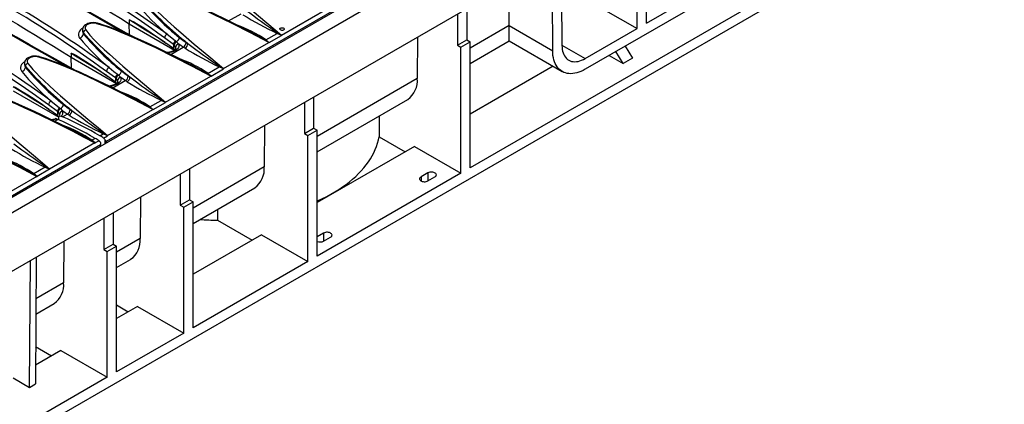
# Model space of a CAD drawing. Units: millimetres. Extents: x 56 to 3304, y 56 to 2320.
# Drawn here: x 2644 to 2944, y 1731 to 1849 of the extents above; entities that cross this region are included whole.
import ezdxf

# ---------------------------------------------------------------- set-up
doc = ezdxf.new("R2010")
doc.units = ezdxf.units.MM
doc.header["$LTSCALE"] = 8
doc.layers.add('HAURATON_PRODUCT_CONTOUR', color=7, linetype='Continuous', lineweight=25)

msp = doc.modelspace()

# ---------------------------------------------------------------- linework, layer by layer
at = {"layer": 'HAURATON_PRODUCT_CONTOUR'}
for p, q in [((3022.75, 2014.59), (2317.06, 1607.21)), ((3022.05, 2014.67), (2670.15, 1811.53)), ((3025.62, 2011.58), (2319.93, 1604.19)), ((3025.73, 1993.85), (2320.03, 1586.46)), ((3001.45, 1927.45), (2334.62, 1542.5)), ((2905.56, 1875.35), (2781.18, 1803.55)), ((2832.09, 1846.01), (2832.09, 1871.32)), ((2834.92, 1847.64), (2834.92, 1872.95)), ((2873.39, 1866.59), (2816.24, 1833.59)), ((2793.05, 1846.9), (2793.05, 1859.52)), ((2834.92, 1847.64), (2855.42, 1859.48)), ((2806.34, 1839.23), (2806.24, 1856.4)), ((2809.06, 1858.03), (2809.17, 1840.88)), ((2815.83, 1855.39), (2832.09, 1846.01)), ((2707.54, 1848.33), (2711.37, 1850.54)), ((2723.67, 1843.99), (2737.42, 1851.93)), ((2777.29, 1850.43), (2777.29, 1840.91)), ((2780.12, 1852.06), (2780.12, 1842.54)), ((2677.23, 1848.64), (2677.23, 1847.45)), ((2677.28, 1844.15), (2677.23, 1847.45)), ((2677.23, 1847.45), (2691.04, 1839.47)), ((2793.05, 1846.9), (2781.18, 1840.05)), ((2793.05, 1846.9), (2806.34, 1839.23)), ((2793.05, 1842.25), (2793.05, 1846.9)), ((2662.95, 1845.55), (2662.95, 1845.18)), ((2663.24, 1844.75), (2663.24, 1844.36)), ((2718.87, 1842.56), (2722.29, 1844.53)), ((2719.85, 1841.73), (2723.65, 1843.92)), ((2723.65, 1843.92), (2722.29, 1844.53)), ((2765.13, 1843.41), (2765.06, 1830.74)), ((2816.24, 1836.86), (2832.09, 1846.01)), ((2690.69, 1841.16), (2687.95, 1843.15)), ((2690.69, 1839.91), (2688.42, 1841.58)), ((2690.69, 1841.16), (2690.69, 1839.91)), ((2690.92, 1840.96), (2690.69, 1841.16)), ((2691.36, 1842.26), (2691.65, 1842)), ((2694.54, 1841.78), (2695.09, 1841.44)), ((2705.99, 1833.78), (2719.75, 1841.72)), ((2718.87, 1842.56), (2719.85, 1841.73)), ((2777.29, 1840.91), (2780.12, 1842.54)), ((2777.29, 1840.91), (2778.35, 1840.3)), ((2778.35, 1840.3), (2781.18, 1841.93)), ((2780.12, 1842.54), (2781.18, 1841.93)), ((2781.18, 1835.39), (2793.05, 1842.25)), ((2781.18, 1803.55), (2781.18, 1841.93)), ((2793.05, 1842.25), (2809.24, 1832.9)), ((2809.17, 1840.94), (2816.24, 1836.86)), ((2828.39, 1840.61), (2830.67, 1837.02)), ((2659.55, 1838.43), (2659.55, 1837.24)), ((2689.86, 1838.12), (2693.69, 1840.33)), ((2690.95, 1839.69), (2690.69, 1839.91)), ((2691.09, 1839.52), (2690.95, 1839.69)), ((2694.23, 1840), (2693.69, 1840.33)), ((2778.35, 1801.92), (2778.35, 1840.3)), ((2823.6, 1837.84), (2827.85, 1835.39)), ((2827.85, 1835.39), (2825.56, 1838.97)), ((2645.28, 1835.34), (2645.28, 1834.97)), ((2645.56, 1834.54), (2645.56, 1834.15)), ((2659.6, 1833.94), (2659.55, 1837.24)), ((2659.55, 1837.24), (2673.36, 1829.27)), ((2806.48, 1834.49), (2781.18, 1819.88)), ((2830.67, 1837.02), (2827.85, 1835.39)), ((2673.02, 1830.95), (2670.28, 1832.94)), ((2673.02, 1829.7), (2670.74, 1831.38)), ((2673.68, 1832.05), (2673.97, 1831.8)), ((2676.87, 1831.57), (2677.42, 1831.24)), ((2688.31, 1823.57), (2702.07, 1831.52)), ((2701.2, 1832.35), (2704.62, 1834.33)), ((2701.2, 1832.35), (2702.17, 1831.52)), ((2702.17, 1831.52), (2705.97, 1833.72)), ((2705.97, 1833.72), (2704.62, 1834.33)), ((2672.18, 1827.92), (2676.01, 1830.12)), ((2673.02, 1830.95), (2673.02, 1829.7)), ((2673.24, 1830.76), (2673.02, 1830.95)), ((2673.27, 1829.48), (2673.02, 1829.7)), ((2673.42, 1829.31), (2673.27, 1829.48)), ((2676.56, 1829.79), (2676.01, 1830.12)), ((2765.06, 1830.74), (2734.51, 1813.11)), ((2641.87, 1827.04), (2655.79, 1819)), ((2655.34, 1820.74), (2652.6, 1822.74)), ((2683.52, 1822.15), (2686.94, 1824.12)), ((2684.49, 1821.32), (2688.29, 1823.51)), ((2688.29, 1823.51), (2686.94, 1824.12)), ((2730.62, 1823.48), (2730.62, 1813.97)), ((2733.45, 1825.12), (2733.45, 1815.6)), ((2734.51, 1808.45), (2762.16, 1824.41)), ((2655.34, 1819.5), (2653.06, 1821.17)), ((2655.34, 1820.74), (2655.34, 1819.5)), ((2655.56, 1820.55), (2655.34, 1820.74)), ((2655.59, 1819.28), (2655.34, 1819.5)), ((2656, 1821.84), (2656.3, 1821.59)), ((2656.9, 1819.09), (2658.33, 1819.92)), ((2658.88, 1819.59), (2658.33, 1819.92)), ((2659.19, 1821.37), (2659.74, 1821.03)), ((2670.63, 1813.37), (2684.39, 1821.31)), ((2683.52, 1822.15), (2684.49, 1821.32)), ((2753.43, 1819.38), (2753.43, 1813.04)), ((2655.48, 1818.27), (2654.51, 1817.71)), ((2655.8, 1819.04), (2655.59, 1819.28)), ((2655.77, 1818.15), (2655.77, 1818.86)), ((2718.46, 1816.47), (2718.39, 1803.8)), ((2661.7, 1814.03), (2661.73, 1814.01)), ((2668.26, 1813.34), (2669.26, 1813.92)), ((2670.61, 1813.31), (2669.26, 1813.92)), ((2730.62, 1813.97), (2733.45, 1815.6)), ((2730.62, 1813.97), (2731.68, 1813.35)), ((2731.68, 1813.35), (2734.51, 1814.99)), ((2731.68, 1774.98), (2731.68, 1813.35)), ((2733.45, 1815.6), (2734.51, 1814.99)), ((2734.51, 1776.61), (2734.51, 1814.99)), ((2668.5, 1810.57), (2316.6, 1607.42)), ((2666.71, 1811.11), (2652.96, 1803.16)), ((2666.84, 1812.52), (2665.84, 1811.94)), ((2666.81, 1811.11), (2665.84, 1811.94)), ((2668.01, 1811.8), (2666.81, 1811.11)), ((2668.49, 1810.09), (2668.52, 1810.9)), ((2669.42, 1812.62), (2670.61, 1813.31)), ((2753.43, 1813.04), (2761.38, 1808.45)), ((2764.21, 1810.08), (2734.51, 1792.94)), ((2764.21, 1810.08), (2778.35, 1801.92)), ((2644.02, 1803.82), (2644.05, 1803.81)), ((2651.58, 1803.71), (2648.16, 1801.74)), ((2649.14, 1800.91), (2648.16, 1801.74)), ((2652.93, 1803.1), (2649.14, 1800.91)), ((2651.58, 1803.71), (2652.93, 1803.1)), ((2692.79, 1801.65), (2692.79, 1792.13)), ((2695.62, 1803.28), (2695.62, 1793.76)), ((2718.39, 1803.8), (2696.68, 1791.27)), ((2778.35, 1801.92), (2734.51, 1776.61)), ((2768.32, 1801.99), (2766.2, 1800.77)), ((2768.32, 1801.99), (2768.32, 1799.54)), ((2649.04, 1800.9), (2635.28, 1792.96)), ((2766.2, 1800.77), (2766.2, 1799.54)), ((2768.32, 1799.54), (2770.44, 1800.77)), ((2696.68, 1786.61), (2715.49, 1797.47)), ((2680.63, 1794.63), (2680.56, 1781.96)), ((2692.79, 1792.13), (2695.62, 1793.76)), ((2693.85, 1791.52), (2696.68, 1793.15)), ((2695.62, 1793.76), (2696.68, 1793.15)), ((2696.68, 1754.77), (2696.68, 1793.15)), ((2672.28, 1789.81), (2672.28, 1780.29)), ((2692.79, 1792.13), (2693.85, 1791.52)), ((2693.85, 1753.14), (2693.85, 1791.52)), ((2704.18, 1790.94), (2704.18, 1787.59)), ((2669.45, 1788.18), (2669.45, 1778.66)), ((2704.18, 1787.59), (2714.71, 1781.51)), ((2736.5, 1783.62), (2734.51, 1782.47)), ((2736.5, 1783.62), (2736.5, 1781.18)), ((2657.3, 1781.16), (2657.22, 1768.49)), ((2680.56, 1781.96), (2673.34, 1777.8)), ((2717.54, 1783.14), (2696.68, 1771.1)), ((2717.54, 1783.14), (2731.68, 1774.98)), ((2736.5, 1781.18), (2738.62, 1782.4)), ((2669.45, 1778.66), (2672.28, 1780.29)), ((2669.45, 1778.66), (2670.51, 1778.05)), ((2670.51, 1778.05), (2673.34, 1779.68)), ((2670.51, 1739.67), (2670.51, 1778.05)), ((2672.28, 1780.29), (2673.34, 1779.68)), ((2673.34, 1741.3), (2673.34, 1779.68)), ((2646.84, 1736.6), (2647.08, 1775.26)), ((2648.84, 1776.28), (2648.61, 1737.62)), ((2673.34, 1773.14), (2677.66, 1775.63)), ((2731.68, 1774.98), (2696.68, 1754.77)), ((2657.22, 1768.49), (2648.77, 1763.61)), ((2648.74, 1758.94), (2654.32, 1762.16)), ((2673.34, 1761.71), (2676.88, 1759.67)), ((2679.71, 1761.3), (2673.34, 1757.63)), ((2679.71, 1761.3), (2693.85, 1753.14)), ((2693.85, 1753.14), (2673.34, 1741.3)), ((2656.37, 1747.83), (2648.64, 1743.37)), ((2648.68, 1749.01), (2653.54, 1746.2)), ((2656.37, 1747.83), (2670.51, 1739.67)), ((2670.51, 1739.67), (2606.52, 1702.73)), ((2641.88, 1739.46), (2646.84, 1736.6)), ((2646.84, 1736.6), (2648.61, 1737.62))]:
    msp.add_line(p, q, dxfattribs=at)
at = {"layer": 'HAURATON_PRODUCT_CONTOUR', "flags": 128}
for points in [[(2678.53, 1843.45), (2676.43, 1844.63), (2672.39, 1846.89), (2668.39, 1849.15), (2664.42, 1851.39), (2660.49, 1853.63), (2656.58, 1855.86), (2652.71, 1858.08), (2648.87, 1860.29), (2645.06, 1862.49), (2641.29, 1864.68), (2637.54, 1866.86), (2633.82, 1869.04), (2630.13, 1871.21), (2626.47, 1873.38), (2622.84, 1875.53), (2619.24, 1877.68), (2615.67, 1879.81), (2615.24, 1880.07)], [(2676.02, 1844.53), (2673.65, 1845.85), (2669.19, 1848.36), (2664.77, 1850.87), (2660.37, 1853.36), (2656.02, 1855.85), (2651.69, 1858.33), (2647.4, 1860.79), (2643.25, 1863.2), (2639.13, 1865.59), (2632.86, 1869.26), (2626.66, 1872.91), (2620.56, 1876.54), (2617.06, 1878.63)], [(2660.85, 1833.25), (2658.75, 1834.42), (2654.72, 1836.69), (2650.72, 1838.94), (2646.75, 1841.19), (2642.81, 1843.42), (2638.9, 1845.65), (2635.03, 1847.87), (2631.19, 1850.08), (2627.39, 1852.28), (2623.61, 1854.47), (2619.86, 1856.66), (2616.14, 1858.84), (2612.45, 1861.01), (2608.79, 1863.17), (2605.16, 1865.33), (2601.56, 1867.47), (2597.99, 1869.61), (2597.56, 1869.87)], [(2658.34, 1834.32), (2655.97, 1835.65), (2651.51, 1838.16), (2647.09, 1840.66), (2642.7, 1843.16), (2638.34, 1845.64), (2634.01, 1848.12), (2629.73, 1850.59), (2625.57, 1852.99), (2621.46, 1855.39), (2615.18, 1859.06), (2608.99, 1862.71), (2602.88, 1866.33), (2599.38, 1868.43)], [(2699.34, 1865.99), (2700.56, 1864.45), (2701.93, 1862.96), (2703.41, 1861.49), (2704.96, 1860.04), (2706.54, 1858.6), (2708.57, 1856.78), (2710.64, 1854.97), (2714.7, 1851.49), (2719.15, 1847.75), (2723.67, 1843.99)], [(2655.18, 1860.79), (2658, 1859.15), (2660.8, 1857.51), (2663.58, 1855.85), (2666.34, 1854.19), (2669.09, 1852.52), (2671.82, 1850.84), (2674.53, 1849.15), (2677.23, 1847.45)], [(2681.67, 1855.78), (2682.88, 1854.25), (2684.25, 1852.75), (2685.73, 1851.29), (2687.28, 1849.84), (2688.87, 1848.4), (2690.9, 1846.58), (2692.97, 1844.76), (2697.02, 1841.29), (2701.47, 1837.54), (2705.99, 1833.78)], [(2719.75, 1841.72), (2714.21, 1844.67), (2708.62, 1847.54), (2702.96, 1850.32), (2700.11, 1851.67), (2697.22, 1852.98), (2694.86, 1854.03), (2692.48, 1855.05), (2690.05, 1856.01), (2687.57, 1856.91), (2685, 1857.71)], [(2714.72, 1844.65), (2713.51, 1845.29), (2709.9, 1847.14), (2706.52, 1848.83), (2703.32, 1850.39), (2700.28, 1851.82), (2697.75, 1852.98), (2695.48, 1853.98), (2693.37, 1854.87), (2691.39, 1855.67), (2689.8, 1856.29), (2688.38, 1856.81), (2687.07, 1857.26), (2685.95, 1857.61), (2685.2, 1857.83)], [(2637.5, 1850.58), (2640.32, 1848.95), (2643.12, 1847.3), (2645.9, 1845.65), (2648.66, 1843.99), (2651.41, 1842.31), (2654.14, 1840.63), (2656.86, 1838.94), (2659.55, 1837.24)], [(2667.52, 1847.63), (2667.47, 1847.64), (2667.07, 1847.73), (2666.66, 1847.79), (2666.23, 1847.81), (2665.82, 1847.79), (2665.4, 1847.74), (2665, 1847.66), (2664.62, 1847.54), (2664.25, 1847.38), (2663.92, 1847.18), (2663.63, 1846.95), (2663.38, 1846.69), (2663.2, 1846.44), (2663.07, 1846.17), (2662.99, 1845.87), (2662.96, 1845.57), (2662.96, 1845.54)], [(2667.32, 1847.5), (2667.23, 1847.52), (2666.83, 1847.61), (2666.4, 1847.65), (2665.98, 1847.64), (2665.56, 1847.6), (2665.17, 1847.51), (2664.8, 1847.38), (2664.48, 1847.22), (2664.21, 1847.03), (2664, 1846.81), (2663.86, 1846.57), (2663.78, 1846.33), (2663.78, 1846.07), (2663.85, 1845.82), (2663.99, 1845.58)], [(2667.32, 1847.5), (2667.39, 1847.57), (2667.45, 1847.62), (2667.5, 1847.63), (2667.52, 1847.63)], [(2702.07, 1831.52), (2696.53, 1834.46), (2690.94, 1837.33), (2685.29, 1840.12), (2682.43, 1841.46), (2679.54, 1842.78), (2677.19, 1843.82), (2674.8, 1844.84), (2672.38, 1845.81), (2669.89, 1846.7), (2667.32, 1847.5)], [(2697.04, 1834.45), (2695.83, 1835.09), (2692.23, 1836.94), (2688.85, 1838.63), (2685.64, 1840.19), (2682.6, 1841.62), (2680.07, 1842.77), (2677.8, 1843.77), (2675.69, 1844.66), (2673.71, 1845.47), (2672.12, 1846.08), (2670.71, 1846.6), (2669.39, 1847.05), (2668.27, 1847.41), (2667.52, 1847.63)], [(2677.23, 1848.64), (2677.23, 1848.65), (2677.24, 1848.66), (2677.26, 1848.67), (2677.34, 1848.67), (2677.55, 1848.6), (2677.76, 1848.5), (2678.6, 1848.07), (2679.44, 1847.58), (2681.68, 1846.21), (2683.91, 1844.75), (2686.12, 1843.23), (2688.42, 1841.58)], [(2688.18, 1841.78), (2686.37, 1842.93), (2684.54, 1844.08), (2682.71, 1845.23), (2680.88, 1846.37), (2679.06, 1847.51), (2677.23, 1848.64)], [(2663.99, 1845.58), (2665.21, 1844.04), (2666.57, 1842.55), (2668.05, 1841.08), (2669.6, 1839.63), (2671.19, 1838.19), (2673.22, 1836.37), (2675.29, 1834.56), (2679.34, 1831.08), (2683.79, 1827.34), (2688.31, 1823.57)], [(2688.75, 1844.32), (2690.24, 1843.14), (2691.36, 1842.26)], [(2718.61, 1842.48), (2715.81, 1844.08), (2714.72, 1844.64)], [(2722.49, 1844.72), (2723.61, 1843.99), (2723.67, 1843.95)], [(2723.34, 1846.16), (2723.52, 1846.24), (2723.74, 1846.27), (2723.96, 1846.25), (2724.17, 1846.19), (2724.34, 1846.08), (2724.45, 1845.96), (2724.48, 1845.82), (2724.44, 1845.68), (2724.33, 1845.56), (2724.16, 1845.48), (2723.96, 1845.44), (2723.73, 1845.44), (2723.52, 1845.49), (2723.33, 1845.58), (2723.21, 1845.7), (2723.15, 1845.84), (2723.16, 1845.98), (2723.25, 1846.1), (2723.34, 1846.16)], [(2723.67, 1843.95), (2723.67, 1843.98), (2723.67, 1843.99)], [(2692.32, 1841.25), (2692.39, 1840.9), (2692.35, 1840.56), (2692.21, 1840.21), (2691.95, 1839.87), (2691.61, 1839.55), (2691.18, 1839.26), (2690.74, 1839.04), (2690.24, 1838.84), (2689.65, 1838.67), (2689, 1838.55)], [(2691.65, 1842), (2692.18, 1841.44), (2692.32, 1841.25)], [(2693.69, 1840.33), (2693.01, 1840.76), (2692.32, 1841.25)], [(2692.5, 1843.28), (2693.52, 1842.47), (2694.54, 1841.78)], [(2718.61, 1842.48), (2718.74, 1842.51), (2718.87, 1842.56)], [(2719.8, 1841.72), (2719.75, 1841.76), (2718.61, 1842.48)], [(2719.75, 1841.72), (2719.75, 1841.72), (2719.8, 1841.72)], [(2809.17, 1840.88), (2809.19, 1840.26), (2809.26, 1839.67), (2809.37, 1839.11), (2809.53, 1838.58), (2809.72, 1838.1), (2809.96, 1837.65), (2810.23, 1837.25), (2810.54, 1836.9), (2810.88, 1836.6), (2811.26, 1836.35), (2811.66, 1836.16), (2812.1, 1836.01), (2812.56, 1835.93), (2813.04, 1835.89), (2813.55, 1835.92), (2814.06, 1836), (2814.6, 1836.13), (2815.14, 1836.32), (2815.69, 1836.56), (2816.24, 1836.86)], [(2649.84, 1837.42), (2649.8, 1837.44), (2649.39, 1837.53), (2648.98, 1837.58), (2648.56, 1837.6), (2648.14, 1837.59), (2647.72, 1837.54), (2647.32, 1837.45), (2646.94, 1837.33), (2646.58, 1837.17), (2646.25, 1836.98), (2645.95, 1836.75), (2645.7, 1836.49), (2645.53, 1836.23), (2645.4, 1835.97), (2645.31, 1835.67), (2645.28, 1835.36), (2645.28, 1835.33)], [(2649.65, 1837.29), (2649.55, 1837.32), (2649.15, 1837.4), (2648.72, 1837.44), (2648.3, 1837.44), (2647.88, 1837.39), (2647.49, 1837.31), (2647.12, 1837.18), (2646.81, 1837.02), (2646.53, 1836.82), (2646.33, 1836.61), (2646.18, 1836.37), (2646.11, 1836.12), (2646.1, 1835.87), (2646.17, 1835.62), (2646.31, 1835.37)], [(2649.65, 1837.29), (2649.71, 1837.37), (2649.77, 1837.41), (2649.82, 1837.43), (2649.84, 1837.42)], [(2679.37, 1824.24), (2678.15, 1824.88), (2674.55, 1826.73), (2671.17, 1828.42), (2667.96, 1829.98), (2664.92, 1831.41), (2662.39, 1832.57), (2660.12, 1833.57), (2658.02, 1834.46), (2656.04, 1835.26), (2654.44, 1835.88), (2653.03, 1836.4), (2651.72, 1836.85), (2650.6, 1837.2), (2649.84, 1837.42)], [(2659.55, 1838.43), (2659.55, 1838.45), (2659.56, 1838.46), (2659.58, 1838.47), (2659.66, 1838.46), (2659.87, 1838.39), (2660.08, 1838.3), (2660.92, 1837.86), (2661.77, 1837.37), (2664, 1836), (2666.23, 1834.54), (2668.45, 1833.02), (2670.74, 1831.38)], [(2670.5, 1831.58), (2668.69, 1832.72), (2666.86, 1833.88), (2665.03, 1835.03), (2663.21, 1836.17), (2661.38, 1837.3), (2659.55, 1838.43)], [(2691.41, 1839.97), (2691.41, 1839.93), (2691.4, 1839.87), (2691.35, 1839.79), (2691.27, 1839.68), (2691.16, 1839.57), (2691, 1839.44), (2690.79, 1839.3), (2690.54, 1839.16), (2690.24, 1839.03), (2689.92, 1838.91), (2689.55, 1838.81), (2689.17, 1838.74), (2688.78, 1838.68), (2688.73, 1838.68)], [(2691.41, 1839.97), (2691.41, 1840.04), (2691.35, 1840.31)], [(2816.24, 1833.59), (2815.6, 1833.24), (2814.95, 1832.95), (2814.32, 1832.7), (2813.69, 1832.51), (2813.07, 1832.36), (2812.47, 1832.28), (2811.88, 1832.24), (2811.31, 1832.26), (2810.76, 1832.34), (2810.24, 1832.47), (2809.74, 1832.65), (2809.26, 1832.88), (2808.82, 1833.17), (2808.41, 1833.51), (2808.03, 1833.89), (2807.69, 1834.33), (2807.38, 1834.8), (2807.11, 1835.33), (2806.88, 1835.89), (2806.69, 1836.49), (2806.54, 1837.13), (2806.43, 1837.8), (2806.37, 1838.5), (2806.34, 1839.23)], [(2646.31, 1835.37), (2646.98, 1834.51), (2647.81, 1833.55), (2648.81, 1832.48), (2649.97, 1831.31), (2651.3, 1830.03), (2652.79, 1828.64), (2654.45, 1827.14), (2656.27, 1825.52), (2658.25, 1823.8), (2660.4, 1821.95), (2662.71, 1819.99), (2665.19, 1817.91), (2667.83, 1815.7), (2670.63, 1813.37)], [(2684.39, 1821.31), (2678.85, 1824.26), (2673.27, 1827.13), (2667.61, 1829.91), (2664.75, 1831.26), (2661.86, 1832.57), (2659.51, 1833.62), (2657.13, 1834.64), (2654.7, 1835.6), (2652.21, 1836.5), (2649.65, 1837.29)], [(2700.93, 1832.28), (2698.13, 1833.87), (2697.04, 1834.44)], [(2704.81, 1834.52), (2705.93, 1833.78), (2705.99, 1833.75)], [(2671.07, 1834.12), (2672.56, 1832.93), (2673.68, 1832.05)], [(2673.97, 1831.8), (2674.5, 1831.24), (2674.65, 1831.04)], [(2674.82, 1833.07), (2675.84, 1832.26), (2676.87, 1831.57)], [(2700.93, 1832.28), (2701.06, 1832.31), (2701.2, 1832.35)], [(2702.12, 1831.51), (2702.07, 1831.55), (2700.93, 1832.28)], [(2702.07, 1831.52), (2702.08, 1831.52), (2702.12, 1831.51)], [(2705.99, 1833.75), (2705.99, 1833.78), (2705.99, 1833.78)], [(2673.74, 1829.77), (2673.74, 1829.73), (2673.72, 1829.67), (2673.67, 1829.58), (2673.59, 1829.48), (2673.48, 1829.36), (2673.32, 1829.23), (2673.11, 1829.09), (2672.86, 1828.96), (2672.57, 1828.83), (2672.24, 1828.71), (2671.88, 1828.61), (2671.5, 1828.53), (2671.1, 1828.48), (2671.06, 1828.48)], [(2674.65, 1831.04), (2674.71, 1830.69), (2674.67, 1830.35), (2674.53, 1830), (2674.28, 1829.66), (2673.93, 1829.34), (2673.5, 1829.05), (2673.06, 1828.83), (2672.57, 1828.64), (2671.96, 1828.46), (2671.33, 1828.34)], [(2673.73, 1829.77), (2673.74, 1829.84), (2673.68, 1830.1)], [(2676.01, 1830.12), (2675.33, 1830.55), (2674.65, 1831.04)], [(2631.97, 1827.09), (2633.38, 1826.66), (2634.96, 1826.13), (2636.7, 1825.49), (2638.6, 1824.75), (2640.67, 1823.9), (2642.91, 1822.94), (2645.31, 1821.86), (2647.87, 1820.68), (2650.6, 1819.38), (2653.5, 1817.97), (2656.56, 1816.44), (2659.78, 1814.78), (2663.16, 1813.01), (2666.71, 1811.11)], [(2661.7, 1814.03), (2660.47, 1814.68), (2656.87, 1816.53), (2653.49, 1818.22), (2650.28, 1819.78), (2647.24, 1821.21), (2644.71, 1822.36), (2642.44, 1823.36), (2640.34, 1824.25), (2638.36, 1825.06), (2636.77, 1825.67), (2635.35, 1826.19), (2634.04, 1826.64), (2632.92, 1827), (2632.17, 1827.22)], [(2641.87, 1828.23), (2641.88, 1828.24), (2641.88, 1828.25), (2641.9, 1828.26), (2641.98, 1828.26), (2642.19, 1828.19), (2642.4, 1828.09), (2643.24, 1827.66), (2644.09, 1827.17), (2646.33, 1825.8), (2648.55, 1824.34), (2650.77, 1822.82), (2653.06, 1821.17)], [(2652.82, 1821.37), (2651.01, 1822.52), (2649.18, 1823.67), (2647.36, 1824.82), (2645.53, 1825.96), (2643.7, 1827.1), (2641.87, 1828.23)], [(2652.96, 1803.16), (2648.6, 1806.79), (2644.3, 1810.41), (2640.08, 1814.02), (2638.02, 1815.83), (2635.99, 1817.64), (2634.37, 1819.11), (2632.79, 1820.58), (2631.27, 1822.08), (2629.88, 1823.6), (2628.63, 1825.16)], [(2653.39, 1823.91), (2654.88, 1822.73), (2656, 1821.84)], [(2657.15, 1822.87), (2658.16, 1822.05), (2659.19, 1821.37)], [(2683.26, 1822.07), (2680.45, 1823.67), (2679.36, 1824.23)], [(2687.13, 1824.31), (2688.26, 1823.58), (2688.31, 1823.54)], [(2688.31, 1823.54), (2688.31, 1823.57), (2688.31, 1823.57)], [(2655.77, 1818.86), (2655.81, 1819.1), (2655.92, 1819.27), (2656.09, 1819.36), (2656.32, 1819.34), (2656.44, 1819.3)], [(2656.05, 1819.56), (2656.06, 1819.63), (2656, 1819.9)], [(2656.3, 1821.59), (2656.82, 1821.03), (2656.97, 1820.84)], [(2658.33, 1819.92), (2657.65, 1820.35), (2656.97, 1820.84)], [(2683.26, 1822.07), (2683.39, 1822.1), (2683.52, 1822.15)], [(2684.44, 1821.31), (2684.39, 1821.35), (2683.26, 1822.07)], [(2684.39, 1821.31), (2684.4, 1821.31), (2684.44, 1821.31)], [(2614.29, 1816.88), (2616.44, 1816.21), (2618.54, 1815.47), (2621.89, 1814.15), (2625.18, 1812.75), (2629.51, 1810.8), (2633.77, 1808.77), (2638.77, 1806.29), (2643.72, 1803.74), (2649.04, 1800.9)], [(2644.02, 1803.82), (2642.8, 1804.47), (2639.19, 1806.32), (2635.81, 1808.01), (2632.61, 1809.57), (2629.57, 1811), (2627.04, 1812.16), (2624.76, 1813.16), (2622.66, 1814.05), (2620.68, 1814.85), (2619.09, 1815.47), (2617.67, 1815.99), (2616.36, 1816.44), (2615.24, 1816.79), (2614.49, 1817.01)], [(2669.45, 1814.11), (2670.58, 1813.37), (2670.63, 1813.34)], [(2670.63, 1813.34), (2670.63, 1813.37), (2670.63, 1813.37)], [(2665.58, 1811.87), (2666.71, 1811.14), (2666.77, 1811.1)], [(2666.77, 1811.1), (2666.72, 1811.11), (2666.71, 1811.11)], [(2668.51, 1811.13), (2668.51, 1810.75), (2668.5, 1810.57)], [(2669.93, 1811.94), (2670.11, 1811.68), (2670.15, 1811.53)], [(2734.51, 1793.43), (2734.82, 1793.57), (2736.16, 1794.19), (2737.46, 1794.84), (2738.71, 1795.52), (2739.93, 1796.22), (2741.1, 1796.95), (2742.23, 1797.7), (2743.32, 1798.47), (2744.35, 1799.27), (2745.34, 1800.08), (2746.27, 1800.92), (2747.16, 1801.77), (2747.99, 1802.64), (2748.77, 1803.52), (2749.49, 1804.43), (2750.16, 1805.34), (2750.77, 1806.27), (2751.33, 1807.21), (2751.82, 1808.16), (2752.26, 1809.12), (2752.65, 1810.09), (2752.97, 1811.07), (2753.23, 1812.05), (2753.43, 1813.04)], [(2647.9, 1801.66), (2649.03, 1800.93), (2649.09, 1800.9)], [(2651.78, 1803.9), (2651.68, 1803.8), (2651.58, 1803.71)], [(2652.96, 1803.13), (2652.9, 1803.17), (2651.78, 1803.9)], [(2652.96, 1803.16), (2652.96, 1803.16), (2652.96, 1803.13)], [(2770.44, 1800.77), (2770.64, 1800.91), (2770.78, 1801.07), (2770.86, 1801.25), (2770.88, 1801.43), (2770.83, 1801.61), (2770.72, 1801.77), (2770.55, 1801.93), (2770.32, 1802.05), (2770.06, 1802.15), (2769.77, 1802.22), (2769.46, 1802.25), (2769.15, 1802.24), (2768.84, 1802.19), (2768.56, 1802.11), (2768.32, 1801.99)], [(2649.09, 1800.9), (2649.04, 1800.9), (2649.04, 1800.9)], [(2766.2, 1800.77), (2766, 1800.63), (2765.86, 1800.47), (2765.78, 1800.29), (2765.76, 1800.11), (2765.81, 1799.93), (2765.92, 1799.76), (2766.09, 1799.61), (2766.32, 1799.48), (2766.58, 1799.38), (2766.87, 1799.32), (2767.18, 1799.29), (2767.49, 1799.3), (2767.8, 1799.35), (2768.08, 1799.43), (2768.32, 1799.54)], [(2738.62, 1782.4), (2738.82, 1782.54), (2738.96, 1782.7), (2739.04, 1782.88), (2739.06, 1783.06), (2739.01, 1783.24), (2738.9, 1783.41), (2738.73, 1783.56), (2738.5, 1783.68), (2738.24, 1783.78), (2737.95, 1783.85), (2737.64, 1783.88), (2737.33, 1783.87), (2737.02, 1783.82), (2736.74, 1783.74), (2736.5, 1783.62)]]:
    msp.add_lwpolyline(points, dxfattribs=at)
at = {"layer": 'HAURATON_PRODUCT_CONTOUR'}
for centre, radius, start, end in [((2469.69, 1543.52), 370.7, 53.9281, 66.0773), ((2469.69, 1543.53), 372.1, 53.9356, 66.0698), ((2452.02, 1533.33), 372.1, 53.9356, 66.0698), ((2452.01, 1533.31), 370.7, 53.9281, 66.0773), ((2434.33, 1523.11), 370.7, 53.9281, 66.0773), ((2434.34, 1523.12), 372.1, 53.9356, 66.0698), ((2732.3, 1896.63), 68.07, 219.5094, 230.2149), ((2762.31, 1926.2), 108.17, 221.1935, 231.5808), ((2744.85, 1908.61), 83.72, 220.2083, 231.295), ((2777.76, 1958.41), 126.67, 238.6769, 244.0297), ((2842.33, 2023.07), 214.87, 232.9189, 236.1012), ((2697.86, 1812.27), 36.87, 55.2549, 70.6057), ((2663.79, 1844.22), 2.01, 111.5789, 213.3518), ((2661.8, 1844.53), 1.44, 282.2851, 353.2792), ((2664.13, 1845.49), 1.16, 177.7095, 219.9962), ((2664.17, 1845.12), 1.2, 177.4113, 219.2742), ((2664.19, 1844.63), 0.963, 102.2682, 173.2454), ((2744.64, 1915.99), 108.17, 221.1935, 231.5808), ((2727.17, 1898.41), 83.72, 220.2083, 231.295), ((2689.46, 1842.99), 1.51, 118.0421, 173.9061), ((2721.44, 1845.6), 1.37, 308.5236, 319.9166), ((2723.63, 1843.95), 0.0341, 292.5734, 355.189), ((2714.63, 1886.42), 68.07, 219.5094, 230.2149), ((2692.19, 1841.01), 1.5, 123.6862, 174.2835), ((2692.27, 1840.79), 1.36, 116.9948, 172.6379), ((2689.65, 1839.65), 1.83, 21.204, 46.0391), ((2692.4, 1840.2), 1.05, 93.9251, 174.185), ((2690.82, 1843.48), 1.7, 299.5472, 353.2213), ((2693.01, 1841.71), 1.53, 296.1479, 2.6594), ((2693.55, 1841.38), 1.54, 296.1554, 2.3398), ((2824.65, 2012.86), 214.87, 232.9189, 236.1012), ((2719.81, 1841.8), 0.0825, 265.6716, 299.1483), ((2760.08, 1948.2), 126.67, 238.6769, 244.0297), ((2646.11, 1834.01), 2.01, 111.5789, 213.3518), ((2646.45, 1835.29), 1.16, 177.7095, 219.9962), ((2646.49, 1834.92), 1.2, 177.4113, 219.2742), ((2646.52, 1834.43), 0.963, 102.2682, 173.2454), ((2724.95, 1903.68), 105.28, 221.0504, 231.7239), ((2680.19, 1802.06), 36.87, 55.2549, 70.6057), ((2703.76, 1835.4), 1.37, 308.5236, 319.9166), ((2644.13, 1834.32), 1.44, 282.2851, 353.2792), ((2696.95, 1876.22), 68.07, 219.5094, 230.2149), ((2709.5, 1888.2), 83.72, 220.2083, 231.295), ((2671.78, 1832.78), 1.51, 118.0421, 173.9061), ((2674.51, 1830.8), 1.5, 123.6862, 174.2835), ((2674.59, 1830.58), 1.36, 116.9948, 172.6379), ((2673.14, 1833.27), 1.7, 299.5472, 353.2213), ((2675.33, 1831.5), 1.53, 296.1479, 2.6594), ((2702.13, 1831.6), 0.0825, 265.6716, 299.1483), ((2705.95, 1833.75), 0.0341, 292.5734, 355.189), ((2671.97, 1829.44), 1.83, 21.204, 46.0391), ((2674.72, 1830), 1.05, 93.9251, 174.185), ((2675.88, 1831.18), 1.54, 296.1554, 2.3398), ((2742.41, 1938), 126.67, 238.6769, 244.0297), ((2806.97, 2002.66), 214.87, 232.9189, 236.1012), ((2758.09, 1830.11), 7, 305.5573, 5.2181), ((2662.51, 1791.86), 36.87, 55.2549, 70.6057), ((2654.1, 1822.58), 1.51, 118.0421, 173.9061), ((2655.46, 1823.07), 1.7, 299.5472, 353.2213), ((2686.08, 1825.19), 1.37, 308.5236, 319.9166), ((2688.28, 1823.54), 0.0341, 292.5734, 355.189), ((2656.83, 1820.6), 1.5, 123.6862, 174.2835), ((2656.92, 1820.38), 1.36, 116.9948, 172.6379), ((2654.29, 1819.24), 1.83, 21.204, 46.0391), ((2655.55, 1819.63), 0.512, 311.4889, 352.3453), ((2657.04, 1819.79), 1.05, 93.9251, 174.185), ((2655.52, 1820.47), 1.5, 308.1769, 13.9682), ((2657.66, 1821.3), 1.53, 296.1479, 2.6594), ((2658.2, 1820.97), 1.54, 296.1554, 2.3398), ((2724.73, 1927.79), 126.67, 238.6769, 244.0297), ((2789.29, 1992.45), 214.87, 232.9189, 236.1012), ((2684.45, 1821.39), 0.0825, 265.6716, 299.1483), ((2653.09, 1822.9), 4.64, 273.5492, 289.3844), ((2652.92, 1824.11), 6.01, 276.8264, 290.4636), ((2654.79, 1818.12), 0.43, 57.2264, 112.0814), ((2661.78, 1832.85), 15.88, 244.828, 246.6307), ((2612.45, 1719.21), 108.01, 59.7618, 66.5211), ((2663.2, 1833.67), 15.88, 244.828, 246.6307), ((2613.87, 1720.03), 108.01, 59.7618, 66.5211), ((2644.76, 1781.52), 37.01, 55.2828, 70.5777), ((2633.54, 1758.96), 61.85, 58.8034, 62.8845), ((2655.79, 1791.87), 24.83, 56.6946, 59.8471), ((2668.41, 1814.99), 1.37, 308.5236, 319.9166), ((2670.6, 1813.34), 0.0341, 292.5734, 355.189), ((2783.15, 1998.42), 234.73, 233.0534, 235.9666), ((2665.43, 1812.9), 1.04, 278.3157, 293.4772), ((2666.77, 1811.19), 0.0846, 266.0929, 298.727), ((2654.37, 1791.05), 24.83, 56.6946, 59.8471), ((2667.03, 1810.54), 1.6, 21.6206, 52.2869), ((2668.44, 1811.36), 1.6, 21.6206, 52.2869), ((2703.09, 1910.34), 118.42, 238.4903, 244.2163), ((2627.08, 1771.31), 37.01, 55.2828, 70.5777), ((2615.86, 1748.75), 61.85, 58.8034, 62.8845), ((2647.75, 1802.69), 1.04, 278.3157, 293.4772), ((2652.92, 1803.14), 0.0374, 295.6213, 352.141), ((2711.42, 1803.16), 7, 305.5573, 5.2181), ((2649.09, 1800.98), 0.0846, 266.0929, 298.727), ((2704.67, 1871.98), 84.4, 265.9615, 269.6676), ((2673.59, 1781.33), 7, 305.5573, 5.2181), ((2735.43, 1783.23), 2.31, 246.4004, 297.4189), ((2650.25, 1767.85), 7, 305.5573, 5.2181)]:
    msp.add_arc(centre, radius, start, end, dxfattribs=at)
for centre, major_axis, ratio, start_param, end_param in [((2668.62, 1830.7), (0.36, 23.6), 0.014851, 3.649008, 3.690478), ((2670.03, 1831.52), (0.35, 23.19), 0.015378, 3.615973, 3.707574), ((2670.03, 1831.52), (-0.35, 23.19), 0.015378, 2.610153, 2.651623)]:
    msp.add_ellipse(centre, major_axis=major_axis, ratio=ratio, start_param=start_param, end_param=end_param, dxfattribs=at)

doc.saveas('drawing.dxf')
